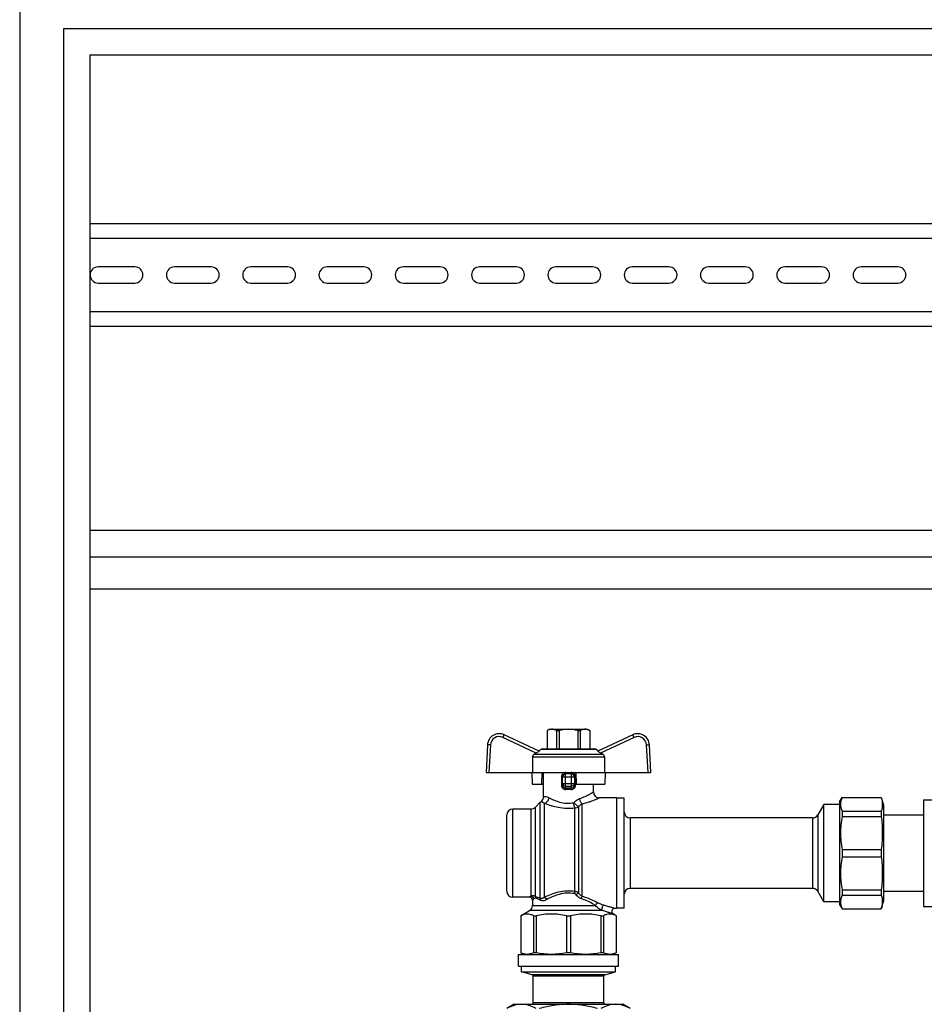
# Model space of a CAD drawing. Units: millimetres. Extents: x 0 to 841, y 0 to 594.
# Drawn here: x 407 to 499, y 294 to 395 of the extents above; entities that cross this region are included whole.
import ezdxf

# ---------------------------------------------------------------- set-up
doc = ezdxf.new("R2010")
doc.units = ezdxf.units.MM
doc.header["$LTSCALE"] = 46.255
doc.layers.get('0').update_dxf_attribs({"linetype": 'CONTINUOUS'})
doc.layers.add('A_STD', color=7, linetype='CONTINUOUS')

msp = doc.modelspace()

# ---------------------------------------------------------------- linework, layer by layer
at = {"color": 7, "linetype": 'Continuous'}
for p, q in [((406.86, 398.71), (406.86, 184.51)), ((411.36, 184.51), (411.36, 394.21)), ((411.36, 394.21), (732.96, 394.21)), ((414.06, 215.86), (414.06, 391.51)), ((414.06, 391.51), (730.26, 391.51)), ((414.06, 374.26), (551.16, 374.26)), ((414.06, 372.76), (551.16, 372.76)), ((414.06, 365.26), (551.16, 365.26)), ((414.06, 363.76), (551.16, 363.76)), ((414.06, 342.91), (730.26, 342.91)), ((414.06, 340.21), (730.26, 340.21)), ((414.06, 336.91), (730.26, 336.91)), ((461.01, 322.57), (460.78, 322.44)), ((460.78, 322.44), (460.78, 320.56)), ((460.78, 322.44), (460.79, 322.44)), ((460.79, 322.44), (460.79, 320.56)), ((461.01, 322.57), (464.91, 322.57)), ((461.75, 322.44), (461.75, 320.56)), ((461.75, 322.44), (462, 322.44)), ((462, 322.44), (462, 320.56)), ((463.92, 322.44), (463.92, 320.56)), ((463.92, 322.44), (464.17, 322.44)), ((464.17, 322.44), (464.17, 320.56)), ((464.91, 322.57), (465.13, 322.44)), ((465.13, 322.44), (465.13, 320.56)), ((465.13, 322.44), (465.13, 320.56)), ((465.13, 322.44), (465.13, 322.44)), ((459.95, 320.34), (456.38, 322)), ((469.54, 322), (465.97, 320.34)), ((454.68, 320.98), (454.53, 318.16)), ((459.67, 320.14), (459.45, 320.02)), ((459.91, 320.36), (460.19, 320.52)), ((460.34, 320.56), (465.58, 320.56)), ((466, 320.36), (465.73, 320.52)), ((466.47, 320.02), (466.25, 320.14)), ((471.39, 318.16), (471.24, 320.98)), ((459.29, 319.76), (459.27, 318.16)), ((466.63, 319.76), (466.65, 318.16)), ((454.53, 318.16), (471.39, 318.16)), ((459.22, 318.16), (459.25, 316.96)), ((460.25, 316.96), (460.26, 318.16)), ((460.41, 315.68), (460.41, 318.16)), ((463.71, 318.16), (463.73, 316.96)), ((466.7, 318.16), (466.67, 316.96)), ((462.36, 316.85), (462.36, 317.71)), ((463.26, 318.01), (462.66, 318.01)), ((463.56, 317.71), (463.56, 316.85)), ((459.25, 316.96), (460.41, 316.96)), ((463.73, 316.96), (466.67, 316.96)), ((465.51, 316.16), (465.51, 316.96)), ((460.08, 315.13), (459.54, 314.58)), ((467.91, 315.56), (466.11, 315.56)), ((467.91, 304.25), (467.91, 315.56)), ((468.66, 315.53), (467.91, 315.53)), ((468.66, 304.28), (468.66, 315.53)), ((490.68, 315.16), (490.94, 315.61)), ((490.68, 315.16), (490.68, 304.66)), ((490.94, 315.61), (490.94, 315.59)), ((490.94, 315.61), (494.94, 315.61)), ((490.94, 315.59), (494.94, 315.59)), ((494.94, 315.61), (494.94, 315.59)), ((494.94, 315.61), (495.18, 314.86)), ((499.26, 315.35), (499.26, 304.46)), ((499.26, 315.35), (500.16, 315.35)), ((459.11, 314.41), (457.26, 314.41)), ((489.06, 314.89), (488.44, 313.81)), ((489.06, 304.93), (489.06, 314.89)), ((490.68, 314.89), (489.06, 314.89)), ((490.94, 314.2), (490.94, 313.66)), ((490.94, 314.2), (494.94, 314.2)), ((494.94, 314.2), (494.94, 313.66)), ((495.18, 314.86), (495.18, 304.96)), ((456.66, 306.01), (456.66, 313.81)), ((487.92, 313.51), (469.26, 313.51)), ((490.94, 313.66), (494.94, 313.66)), ((495.18, 313.81), (499.26, 313.81)), ((490.94, 310.29), (490.94, 309.53)), ((490.94, 310.29), (494.94, 310.29)), ((494.94, 310.29), (494.94, 309.53)), ((490.94, 309.53), (494.94, 309.53)), ((487.92, 306.31), (469.26, 306.31)), ((489.06, 304.93), (488.44, 306.01)), ((490.94, 306.15), (490.94, 305.62)), ((490.94, 306.15), (494.94, 306.15)), ((494.94, 306.15), (494.94, 305.62)), ((495.18, 306.01), (499.26, 306.01)), ((458.98, 305.41), (457.26, 305.41)), ((459.28, 305.11), (459.28, 304.55)), ((490.94, 305.62), (494.94, 305.62)), ((458.08, 303.51), (458.98, 304.03)), ((467.91, 304.25), (467.68, 304.25)), ((468.66, 304.28), (467.91, 304.28)), ((490.68, 304.93), (489.06, 304.93)), ((490.68, 304.66), (490.94, 304.21)), ((490.94, 304.22), (490.94, 304.21)), ((490.94, 304.22), (494.94, 304.22)), ((490.94, 304.21), (494.94, 304.21)), ((494.94, 304.21), (495.18, 304.96)), ((494.94, 304.22), (494.94, 304.21)), ((499.26, 304.46), (500.16, 304.46)), ((458.08, 303.51), (458.08, 299.73)), ((458.08, 303.51), (458.09, 303.51)), ((458.09, 303.51), (458.09, 299.73)), ((459.38, 303.51), (459.38, 299.73)), ((459.38, 303.51), (459.65, 303.51)), ((459.65, 303.51), (459.65, 299.73)), ((462.76, 303.51), (462.76, 299.73)), ((462.76, 303.51), (463.16, 303.51)), ((463.16, 303.51), (463.16, 299.73)), ((466.27, 303.51), (466.27, 299.73)), ((466.27, 303.51), (466.54, 303.51)), ((466.54, 303.51), (466.54, 299.73)), ((467.83, 303.51), (467.53, 303.69)), ((467.83, 303.51), (467.83, 299.73)), ((467.83, 303.51), (467.83, 299.73)), ((467.83, 303.51), (467.83, 303.51)), ((457.86, 298.36), (457.86, 299.56)), ((457.86, 299.56), (468.06, 299.56)), ((458.08, 299.73), (458.38, 299.56)), ((458.08, 299.73), (458.09, 299.73)), ((459.65, 299.73), (459.38, 299.73)), ((463.16, 299.73), (462.76, 299.73)), ((466.54, 299.73), (466.27, 299.73)), ((467.83, 299.73), (467.53, 299.56)), ((467.83, 299.73), (467.83, 299.73)), ((468.06, 298.36), (468.06, 299.56)), ((457.86, 298.36), (468.06, 298.36)), ((458.16, 297.76), (458.16, 298.36)), ((467.76, 297.76), (467.76, 298.36)), ((459.25, 297.46), (458.16, 297.76)), ((458.16, 297.76), (467.76, 297.76)), ((459.36, 294.61), (459.36, 297.32)), ((466.56, 294.61), (466.56, 297.32)), ((466.67, 297.46), (467.76, 297.76)), ((457.41, 294.46), (456.66, 294.02)), ((457.41, 294.46), (468.51, 294.46)), ((469.26, 294.02), (468.51, 294.46))]:
    msp.add_line(p, q, dxfattribs=at)
at = {"color": 9, "linetype": 'Continuous'}
for p, q in [((459.67, 320.14), (456.26, 321.74)), ((469.66, 321.74), (466.25, 320.14)), ((454.98, 320.97), (454.83, 318.16)), ((460.19, 320.52), (465.73, 320.52)), ((471.09, 318.16), (470.94, 320.97)), ((459.29, 319.76), (466.63, 319.76)), ((459.45, 320.02), (466.47, 320.02)), ((462.25, 317.71), (462.25, 316.85)), ((462.25, 317.71), (463.67, 317.71)), ((462.66, 316.55), (462.66, 318.01)), ((463.26, 316.55), (463.26, 318.01)), ((463.67, 316.85), (463.67, 317.71)), ((462.25, 316.85), (462.36, 316.85)), ((462.36, 317.04), (463.56, 317.04)), ((462.66, 316.75), (463.26, 316.75)), ((463.67, 316.85), (463.56, 316.85)), ((460.08, 305.27), (460.08, 315.13)), ((457.26, 305.41), (457.26, 314.41)), ((459.11, 314.41), (459.11, 305.5)), ((459.54, 314.58), (459.54, 305.49)), ((460.51, 305.39), (460.51, 315)), ((463.62, 305.99), (463.62, 314.54)), ((463.99, 314.65), (463.99, 305.82)), ((464.36, 305.49), (464.36, 314.95)), ((469.26, 313.51), (469.26, 306.31)), ((487.92, 313.51), (487.92, 306.31)), ((488.44, 313.81), (488.44, 306.01)), ((459.11, 305.5), (458.98, 305.41)), ((458.99, 305.41), (458.98, 305.41)), ((459.4, 305.21), (459.28, 305.11)), ((459.29, 305.11), (459.28, 305.11)), ((459.36, 305.17), (459.29, 305.11)), ((466.44, 304.03), (458.98, 304.03)), ((459.28, 304.55), (465.73, 304.55)), ((466.67, 297.46), (459.25, 297.46)), ((466.56, 297.32), (459.36, 297.32)), ((466.56, 294.61), (459.36, 294.61))]:
    msp.add_line(p, q, dxfattribs=at)
at = {"color": 7, "linetype": 'Continuous'}
for centre, radius, start, end in [((455.88, 320.92), 1.2, 65, 177), ((470.04, 320.92), 1.2, 3, 115), ((460.34, 320.26), 0.3, 90, 120), ((465.58, 320.26), 0.3, 60, 90), ((462.66, 317.71), 0.3, 90, 180), ((463.26, 317.71), 0.3, 0, 90), ((466.11, 316.16), 0.6, 180, 270), ((460.51, 314.71), 0.6, 125.5989, 135), ((459.81, 315.68), 0.6, 305.5989, 360), ((457.26, 313.81), 0.6, 90, 180), ((459.11, 315.01), 0.6, 270, 315), ((469.26, 314.11), 0.6, 180, 270), ((487.92, 314.11), 0.6, 270, 330), ((457.26, 306.01), 0.6, 180, 270), ((469.26, 305.71), 0.6, 90, 180), ((487.92, 305.71), 0.6, 30, 90), ((458.98, 305.11), 0.3, 0, 90), ((458.68, 304.55), 0.6, 300, 360), ((467.68, 303.95), 0.3, 90, 240), ((459.21, 297.32), 0.15, 0, 75), ((466.71, 297.32), 0.15, 105, 180), ((459.21, 294.61), 0.15, 270, 360), ((466.71, 294.61), 0.15, 180, 270)]:
    msp.add_arc(centre, radius, start, end, dxfattribs=at)
at = {"color": 9, "linetype": 'Continuous'}
for centre, radius, start, end in [((455.88, 320.92), 0.9, 65.0015, 176.9985), ((470.04, 320.92), 0.9, 3.0015, 114.9985), ((462.96, 306.53), 10.02, 88.2845, 91.7155), ((462.96, 307.47), 8.94, 88.1837, 91.8163)]:
    msp.add_arc(centre, radius, start, end, dxfattribs=at)
at = {"color": 7, "linetype": 'Continuous'}
for points, knots in [([(461.27, 322.57), (461.23, 322.57), (461.06, 322.55), (460.9, 322.49), (460.79, 322.44)], [0, 0, 0, 0, 0.243204, 1, 1, 1, 1]), ([(461.75, 322.44), (461.71, 322.46), (461.56, 322.53), (461.39, 322.57), (461.27, 322.57)], [0, 0, 0, 0, 0.260531, 1, 1, 1, 1]), ([(464.65, 322.57), (464.61, 322.57), (464.44, 322.55), (464.28, 322.49), (464.17, 322.44)], [0, 0, 0, 0, 0.243204, 1, 1, 1, 1]), ([(465.13, 322.44), (465.09, 322.46), (464.94, 322.53), (464.77, 322.57), (464.65, 322.57)], [0, 0, 0, 0, 0.260531, 1, 1, 1, 1]), ([(459.95, 320.34), (459.95, 320.34), (459.95, 320.33), (459.95, 320.33), (459.93, 320.31), (459.91, 320.29), (459.86, 320.25), (459.78, 320.2), (459.71, 320.16), (459.67, 320.14)], [0, 0, 0, 0, 0.021929, 0.046454, 0.081419, 0.180498, 0.311894, 0.636958, 1, 1, 1, 1]), ([(466.25, 320.14), (466.21, 320.16), (466.14, 320.2), (466.06, 320.25), (466.01, 320.29), (465.99, 320.31), (465.97, 320.33), (465.97, 320.33), (465.97, 320.34), (465.97, 320.34)], [0, 0, 0, 0, 0.363044, 0.688109, 0.819505, 0.918583, 0.953547, 0.978072, 1, 1, 1, 1]), ([(459.29, 319.76), (459.3, 319.81), (459.33, 319.92), (459.4, 319.99), (459.45, 320.02)], [0, 0, 0, 0, 0.499786, 1, 1, 1, 1]), ([(466.47, 320.02), (466.52, 319.99), (466.59, 319.92), (466.62, 319.81), (466.63, 319.76)], [0, 0, 0, 0, 0.500214, 1, 1, 1, 1]), ([(490.94, 315.59), (490.89, 315.48), (490.8, 315.26), (490.75, 314.9), (490.8, 314.54), (490.89, 314.31), (490.94, 314.2)], [0, 0, 0, 0, 0.255931, 0.5, 0.744069, 1, 1, 1, 1]), ([(490.94, 313.66), (490.83, 313.1), (490.7, 311.97), (490.83, 310.84), (490.94, 310.29)], [0, 0, 0, 0, 0.5, 1, 1, 1, 1]), ([(490.94, 309.53), (490.83, 308.97), (490.7, 307.84), (490.83, 306.71), (490.94, 306.15)], [0, 0, 0, 0, 0.5, 1, 1, 1, 1]), ([(490.94, 305.62), (490.89, 305.5), (490.8, 305.28), (490.75, 304.92), (490.8, 304.56), (490.89, 304.33), (490.94, 304.22)], [0, 0, 0, 0, 0.255931, 0.5, 0.744069, 1, 1, 1, 1]), ([(459.38, 303.51), (459.28, 303.57), (459.07, 303.65), (458.73, 303.7), (458.4, 303.65), (458.19, 303.57), (458.09, 303.51)], [0, 0, 0, 0, 0.256848, 0.5, 0.743152, 1, 1, 1, 1]), ([(467.83, 303.51), (467.73, 303.57), (467.52, 303.65), (467.19, 303.7), (466.85, 303.65), (466.64, 303.57), (466.54, 303.51)], [0, 0, 0, 0, 0.256848, 0.5, 0.743152, 1, 1, 1, 1]), ([(458.73, 299.56), (458.62, 299.56), (458.4, 299.59), (458.19, 299.68), (458.09, 299.73)], [0, 0, 0, 0, 0.486308, 1, 1, 1, 1]), ([(459.38, 299.73), (459.28, 299.68), (459.07, 299.59), (458.84, 299.56), (458.73, 299.56)], [0, 0, 0, 0, 0.513692, 1, 1, 1, 1]), ([(467.19, 299.56), (467.08, 299.56), (466.85, 299.59), (466.64, 299.68), (466.54, 299.73)], [0, 0, 0, 0, 0.486308, 1, 1, 1, 1]), ([(467.83, 299.73), (467.73, 299.68), (467.52, 299.59), (467.3, 299.56), (467.19, 299.56)], [0, 0, 0, 0, 0.513692, 1, 1, 1, 1]), ([(458.15, 294.46), (457.9, 294.46), (457.38, 294.37), (456.9, 294.15), (456.66, 294.02)], [0, 0, 0, 0, 0.486555, 1, 1, 1, 1]), ([(459.64, 294.02), (459.41, 294.15), (458.93, 294.37), (458.41, 294.46), (458.15, 294.46)], [0, 0, 0, 0, 0.513445, 1, 1, 1, 1]), ([(462.96, 294.46), (462.46, 294.46), (461.45, 294.37), (460.46, 294.16), (459.98, 294.02)], [0, 0, 0, 0, 0.499918, 1, 1, 1, 1]), ([(465.94, 294.02), (465.46, 294.16), (464.47, 294.37), (463.46, 294.46), (462.96, 294.46)], [0, 0, 0, 0, 0.500082, 1, 1, 1, 1]), ([(467.77, 294.46), (467.51, 294.46), (466.99, 294.37), (466.51, 294.15), (466.28, 294.02)], [0, 0, 0, 0, 0.486555, 1, 1, 1, 1]), ([(469.26, 294.02), (469.02, 294.15), (468.54, 294.37), (468.02, 294.46), (467.77, 294.46)], [0, 0, 0, 0, 0.513445, 1, 1, 1, 1])]:
    msp.add_open_spline(points, degree=3, knots=knots, dxfattribs=at)
for points in [[(462.96, 322.57), (462.64, 322.57), (462.31, 322.52), (462, 322.44)], [(463.92, 322.44), (463.61, 322.52), (463.28, 322.57), (462.96, 322.57)], [(494.94, 315.59), (495, 315.37), (495.07, 314.9), (495, 314.42), (494.94, 314.2)], [(494.94, 313.66), (495, 313.1), (495.07, 311.97), (495, 310.85), (494.94, 310.29)], [(494.94, 309.53), (495, 308.97), (495.07, 307.84), (495, 306.71), (494.94, 306.15)], [(494.94, 305.62), (495, 305.39), (495.07, 304.92), (495, 304.45), (494.94, 304.22)], [(462.76, 303.51), (462.25, 303.62), (461.21, 303.75), (460.16, 303.62), (459.65, 303.51)], [(466.27, 303.51), (465.76, 303.62), (464.71, 303.75), (463.67, 303.62), (463.16, 303.51)], [(461.21, 299.56), (460.69, 299.56), (460.16, 299.62), (459.65, 299.73)], [(462.76, 299.73), (462.25, 299.62), (461.73, 299.56), (461.21, 299.56)], [(464.71, 299.56), (464.19, 299.56), (463.67, 299.62), (463.16, 299.73)], [(466.27, 299.73), (465.76, 299.62), (465.23, 299.56), (464.71, 299.56)]]:
    msp.add_open_spline(points, degree=3, dxfattribs=at)
at = {"color": 9, "linetype": 'Continuous'}
for points, knots in [([(456.26, 321.74), (456.27, 321.77), (456.3, 321.82), (456.33, 321.88), (456.34, 321.92), (456.36, 321.96), (456.37, 321.98), (456.38, 321.99), (456.38, 322), (456.38, 322), (456.38, 322), (456.38, 322)], [0, 0, 0, 0, 0.383856, 0.55668, 0.707987, 0.83201, 0.924093, 0.957038, 0.980789, 0.995141, 1, 1, 1, 1]), ([(469.66, 321.74), (469.65, 321.77), (469.62, 321.82), (469.59, 321.88), (469.58, 321.92), (469.56, 321.96), (469.55, 321.98), (469.54, 321.99), (469.54, 322), (469.54, 322), (469.54, 322), (469.54, 322)], [0, 0, 0, 0, 0.383856, 0.55668, 0.707987, 0.83201, 0.924093, 0.957038, 0.980789, 0.995141, 1, 1, 1, 1]), ([(454.98, 320.97), (454.94, 320.97), (454.88, 320.97), (454.81, 320.98), (454.77, 320.98), (454.73, 320.98), (454.7, 320.98), (454.69, 320.98), (454.68, 320.98), (454.68, 320.98)], [0, 0, 0, 0, 0.382592, 0.555361, 0.706838, 0.831144, 0.923531, 0.980494, 1, 1, 1, 1]), ([(470.94, 320.97), (470.98, 320.97), (471.04, 320.97), (471.11, 320.98), (471.15, 320.98), (471.19, 320.98), (471.22, 320.98), (471.23, 320.98), (471.24, 320.98), (471.24, 320.98)], [0, 0, 0, 0, 0.382592, 0.555361, 0.706838, 0.831144, 0.923531, 0.980494, 1, 1, 1, 1]), ([(462.68, 318.16), (462.62, 318.16), (462.5, 318.13), (462.36, 318.03), (462.27, 317.88), (462.25, 317.76), (462.25, 317.71)], [0, 0, 0, 0, 0.24943, 0.498062, 0.748048, 1, 1, 1, 1]), ([(462.68, 318.16), (462.68, 318.14), (462.68, 318.1), (462.67, 318.05), (462.67, 318.03), (462.66, 318.01), (462.66, 318.01)], [0, 0, 0, 0, 0.377151, 0.697573, 0.914088, 1, 1, 1, 1]), ([(463.24, 318.16), (463.24, 318.14), (463.24, 318.1), (463.25, 318.05), (463.25, 318.03), (463.26, 318.01), (463.26, 318.01)], [0, 0, 0, 0, 0.377151, 0.697574, 0.914089, 1, 1, 1, 1]), ([(463.67, 317.71), (463.67, 317.76), (463.65, 317.88), (463.56, 318.03), (463.41, 318.13), (463.3, 318.16), (463.24, 318.16)], [0, 0, 0, 0, 0.251946, 0.501931, 0.750567, 1, 1, 1, 1]), ([(462.25, 316.85), (462.25, 316.79), (462.27, 316.67), (462.36, 316.53), (462.5, 316.42), (462.62, 316.4), (462.68, 316.41)], [0, 0, 0, 0, 0.252137, 0.502095, 0.750547, 1, 1, 1, 1]), ([(462.36, 317.04), (462.36, 316.96), (462.43, 316.81), (462.58, 316.75), (462.66, 316.75)], [0, 0, 0, 0, 0.49387, 1, 1, 1, 1]), ([(462.36, 316.85), (462.36, 316.77), (462.42, 316.61), (462.58, 316.55), (462.66, 316.55)], [0, 0, 0, 0, 0.504007, 1, 1, 1, 1]), ([(462.68, 316.41), (462.68, 316.44), (462.67, 316.48), (462.67, 316.53), (462.66, 316.55)], [0, 0, 0, 0, 0.626749, 1, 1, 1, 1]), ([(463.24, 316.41), (463.3, 316.4), (463.42, 316.42), (463.56, 316.53), (463.65, 316.67), (463.67, 316.79), (463.67, 316.85)], [0, 0, 0, 0, 0.249458, 0.497911, 0.747869, 1, 1, 1, 1]), ([(463.24, 316.41), (463.24, 316.44), (463.25, 316.48), (463.25, 316.53), (463.26, 316.55)], [0, 0, 0, 0, 0.62675, 1, 1, 1, 1]), ([(463.56, 317.04), (463.56, 316.96), (463.49, 316.81), (463.34, 316.75), (463.26, 316.75)], [0, 0, 0, 0, 0.49387, 1, 1, 1, 1]), ([(463.26, 316.55), (463.34, 316.55), (463.5, 316.61), (463.56, 316.77), (463.56, 316.85)], [0, 0, 0, 0, 0.495995, 1, 1, 1, 1]), ([(464.1, 315.49), (464.29, 315.55), (464.57, 315.66), (464.9, 315.82), (465.1, 315.92), (465.25, 316.01), (465.35, 316.06), (465.4, 316.1), (465.45, 316.12), (465.48, 316.14), (465.5, 316.16), (465.51, 316.16), (465.51, 316.16)], [0, 0, 0, 0, 0.391215, 0.561006, 0.709059, 0.831274, 0.8813, 0.923187, 0.9564, 0.980497, 0.995097, 1, 1, 1, 1]), ([(460.16, 315.19), (460.17, 315.19), (460.19, 315.18), (460.26, 315.16), (460.37, 315.1), (460.46, 315.04), (460.51, 315)], [0, 0, 0, 0, 0.052989, 0.220307, 0.525201, 1, 1, 1, 1]), ([(460.41, 315.68), (460.41, 315.68), (460.43, 315.69), (460.45, 315.69), (460.5, 315.69), (460.6, 315.7), (460.76, 315.67), (460.9, 315.61), (460.98, 315.57)], [0, 0, 0, 0, 0.01621, 0.064295, 0.143403, 0.252841, 0.563014, 1, 1, 1, 1]), ([(460.51, 315), (460.63, 315.03), (460.85, 315.2), (460.95, 315.44), (460.98, 315.57)], [0, 0, 0, 0, 0.474619, 1, 1, 1, 1]), ([(460.98, 315.57), (461.33, 315.38), (461.92, 315.13), (462.78, 314.99), (463.26, 315.02), (463.5, 315.06)], [0, 0, 0, 0, 0.45573, 0.725293, 1, 1, 1, 1]), ([(463.5, 315.06), (463.54, 315.11), (463.7, 315.29), (463.92, 315.43), (464.1, 315.49)], [0, 0, 0, 0, 0.258923, 1, 1, 1, 1]), ([(463.99, 314.65), (463.96, 314.67), (463.89, 314.71), (463.72, 314.85), (463.59, 314.97), (463.5, 315.06)], [0, 0, 0, 0, 0.170963, 0.411373, 1, 1, 1, 1]), ([(463.62, 314.54), (463.59, 314.61), (463.54, 314.78), (463.51, 314.96), (463.5, 315.06)], [0, 0, 0, 0, 0.432091, 1, 1, 1, 1]), ([(464.36, 314.95), (464.29, 315.01), (464.18, 315.19), (464.12, 315.38), (464.1, 315.49)], [0, 0, 0, 0, 0.443176, 1, 1, 1, 1]), ([(464.36, 314.95), (464.6, 315.01), (464.93, 315.1), (465.34, 315.24), (465.59, 315.34), (465.8, 315.43), (465.94, 315.49), (466.03, 315.52), (466.07, 315.54), (466.1, 315.55), (466.11, 315.56), (466.11, 315.56)], [0, 0, 0, 0, 0.386654, 0.556265, 0.705058, 0.828527, 0.921781, 0.955569, 0.980115, 0.994999, 1, 1, 1, 1]), ([(460.51, 315), (460.96, 314.83), (461.71, 314.6), (462.76, 314.48), (463.34, 314.51), (463.62, 314.54)], [0, 0, 0, 0, 0.460738, 0.728499, 1, 1, 1, 1]), ([(463.62, 314.54), (463.66, 314.54), (463.79, 314.55), (463.91, 314.6), (463.99, 314.65)], [0, 0, 0, 0, 0.255651, 1, 1, 1, 1]), ([(463.99, 314.65), (464.02, 314.68), (464.12, 314.81), (464.26, 314.91), (464.36, 314.95)], [0, 0, 0, 0, 0.265305, 1, 1, 1, 1]), ([(463.62, 305.99), (463.35, 306.03), (462.78, 306.06), (461.96, 305.94), (461.2, 305.71), (460.73, 305.5), (460.51, 305.39)], [0, 0, 0, 0, 0.261725, 0.521343, 0.769811, 1, 1, 1, 1]), ([(463.62, 305.99), (463.62, 305.97), (463.6, 305.9), (463.58, 305.83), (463.57, 305.77)], [0, 0, 0, 0, 0.214063, 1, 1, 1, 1]), ([(463.99, 305.82), (463.92, 305.89), (463.79, 305.96), (463.66, 305.98), (463.62, 305.99)], [0, 0, 0, 0, 0.748287, 1, 1, 1, 1]), ([(459.54, 305.49), (459.47, 305.53), (459.32, 305.56), (459.17, 305.53), (459.11, 305.5)], [0, 0, 0, 0, 0.530928, 1, 1, 1, 1]), ([(459.11, 305.5), (459.18, 305.5), (459.33, 305.43), (459.4, 305.28), (459.4, 305.21)], [0, 0, 0, 0, 0.498279, 1, 1, 1, 1]), ([(459.6, 305.29), (459.58, 305.3), (459.5, 305.29), (459.44, 305.25), (459.4, 305.21)], [0, 0, 0, 0, 0.267887, 1, 1, 1, 1]), ([(460.08, 305.27), (460.03, 305.29), (459.85, 305.38), (459.67, 305.45), (459.54, 305.49)], [0, 0, 0, 0, 0.291204, 1, 1, 1, 1]), ([(459.54, 305.49), (459.57, 305.45), (459.6, 305.38), (459.6, 305.31), (459.6, 305.29)], [0, 0, 0, 0, 0.742596, 1, 1, 1, 1]), ([(460.11, 305.08), (460.06, 305.11), (459.89, 305.19), (459.72, 305.25), (459.6, 305.29)], [0, 0, 0, 0, 0.293756, 1, 1, 1, 1]), ([(460.51, 305.39), (460.44, 305.34), (460.31, 305.27), (460.15, 305.25), (460.08, 305.27)], [0, 0, 0, 0, 0.5452, 1, 1, 1, 1]), ([(460.08, 305.27), (460.09, 305.26), (460.11, 305.2), (460.11, 305.13), (460.11, 305.08)], [0, 0, 0, 0, 0.233209, 1, 1, 1, 1]), ([(460.69, 305.14), (460.6, 305.09), (460.41, 305.01), (460.19, 305.04), (460.11, 305.08)], [0, 0, 0, 0, 0.532467, 1, 1, 1, 1]), ([(460.51, 305.39), (460.55, 305.37), (460.63, 305.29), (460.68, 305.19), (460.69, 305.14)], [0, 0, 0, 0, 0.473979, 1, 1, 1, 1]), ([(463.57, 305.77), (463.31, 305.81), (462.79, 305.85), (462.02, 305.72), (461.32, 305.47), (460.89, 305.25), (460.69, 305.14)], [0, 0, 0, 0, 0.262584, 0.522705, 0.770731, 1, 1, 1, 1]), ([(463.74, 305.65), (463.71, 305.69), (463.66, 305.74), (463.59, 305.76), (463.57, 305.77)], [0, 0, 0, 0, 0.748869, 1, 1, 1, 1]), ([(463.99, 305.82), (463.95, 305.8), (463.87, 305.75), (463.79, 305.68), (463.74, 305.65)], [0, 0, 0, 0, 0.434354, 1, 1, 1, 1]), ([(464.26, 305.26), (464.21, 305.27), (464.01, 305.36), (463.84, 305.52), (463.74, 305.65)], [0, 0, 0, 0, 0.245817, 1, 1, 1, 1]), ([(464.36, 305.49), (464.33, 305.51), (464.18, 305.59), (464.06, 305.72), (463.99, 305.82)], [0, 0, 0, 0, 0.24424, 1, 1, 1, 1]), ([(464.36, 305.49), (464.34, 305.46), (464.3, 305.38), (464.27, 305.3), (464.26, 305.26)], [0, 0, 0, 0, 0.459537, 1, 1, 1, 1]), ([(465.73, 304.55), (465.63, 304.62), (465.16, 304.89), (464.66, 305.12), (464.26, 305.26)], [0, 0, 0, 0, 0.223464, 1, 1, 1, 1]), ([(465.96, 304.82), (465.85, 304.88), (465.33, 305.15), (464.79, 305.37), (464.36, 305.49)], [0, 0, 0, 0, 0.223812, 1, 1, 1, 1]), ([(465.96, 304.82), (465.93, 304.81), (465.83, 304.76), (465.75, 304.64), (465.73, 304.55)], [0, 0, 0, 0, 0.233173, 1, 1, 1, 1]), ([(466.44, 304.03), (466.3, 304.09), (466.04, 304.24), (465.82, 304.44), (465.73, 304.55)], [0, 0, 0, 0, 0.517801, 1, 1, 1, 1]), ([(466.57, 304.58), (466.47, 304.61), (466.26, 304.68), (466.06, 304.77), (465.96, 304.82)], [0, 0, 0, 0, 0.51067, 1, 1, 1, 1]), ([(466.57, 304.58), (466.53, 304.56), (466.45, 304.48), (466.38, 304.33), (466.37, 304.17), (466.41, 304.06), (466.44, 304.03)], [0, 0, 0, 0, 0.230383, 0.510222, 0.783546, 1, 1, 1, 1]), ([(467.53, 303.69), (467.52, 303.69), (467.49, 303.7), (467.43, 303.73), (467.33, 303.76), (467.13, 303.82), (466.84, 303.92), (466.58, 303.99), (466.44, 304.03)], [0, 0, 0, 0, 0.020376, 0.079957, 0.174674, 0.299236, 0.617248, 1, 1, 1, 1]), ([(467.68, 304.25), (467.67, 304.25), (467.64, 304.26), (467.57, 304.28), (467.47, 304.32), (467.34, 304.36), (467.17, 304.41), (466.92, 304.48), (466.71, 304.54), (466.57, 304.58)], [0, 0, 0, 0, 0.020783, 0.081388, 0.177287, 0.302727, 0.452085, 0.620517, 1, 1, 1, 1])]:
    msp.add_open_spline(points, degree=3, knots=knots, dxfattribs=at)
at = {"layer": 'A_STD', "color": 7, "linetype": 'Continuous'}
for p, q in [((418.63, 369.83), (414.88, 369.83)), ((426.43, 369.83), (422.68, 369.83)), ((434.23, 369.83), (430.48, 369.83)), ((442.03, 369.83), (438.28, 369.83)), ((449.83, 369.83), (446.08, 369.83)), ((457.63, 369.83), (453.88, 369.83)), ((465.43, 369.83), (461.68, 369.83)), ((473.23, 369.83), (469.48, 369.83)), ((481.03, 369.83), (477.28, 369.83)), ((488.83, 369.83), (485.08, 369.83)), ((496.63, 369.83), (492.88, 369.83)), ((414.88, 368.18), (418.63, 368.18)), ((422.68, 368.18), (426.43, 368.18)), ((430.48, 368.18), (434.23, 368.18)), ((438.28, 368.18), (442.03, 368.18)), ((446.08, 368.18), (449.83, 368.18)), ((453.88, 368.18), (457.63, 368.18)), ((461.68, 368.18), (465.43, 368.18)), ((469.48, 368.18), (473.23, 368.18)), ((477.28, 368.18), (481.03, 368.18)), ((485.08, 368.18), (488.83, 368.18)), ((492.88, 368.18), (496.63, 368.18))]:
    msp.add_line(p, q, dxfattribs=at)
for centre, start, end in [((414.88, 369.01), 90, 270), ((418.63, 369.01), 270, 90), ((422.68, 369.01), 90, 270), ((426.43, 369.01), 270, 90), ((430.48, 369.01), 90, 270), ((434.23, 369.01), 270, 90), ((438.28, 369.01), 90, 270), ((442.03, 369.01), 270, 90), ((446.08, 369.01), 90, 270), ((449.83, 369.01), 270, 90), ((453.88, 369.01), 90, 270), ((457.63, 369.01), 270, 90), ((461.68, 369.01), 90, 270), ((465.43, 369.01), 270, 90), ((469.48, 369.01), 90, 270), ((473.23, 369.01), 270, 90), ((477.28, 369.01), 90, 270), ((481.03, 369.01), 270, 90), ((485.08, 369.01), 90, 270), ((488.83, 369.01), 270, 90), ((492.88, 369.01), 90, 270), ((496.63, 369.01), 270, 90)]:
    msp.add_arc(centre, 0.825, start, end, dxfattribs=at)

doc.saveas('drawing.dxf')
